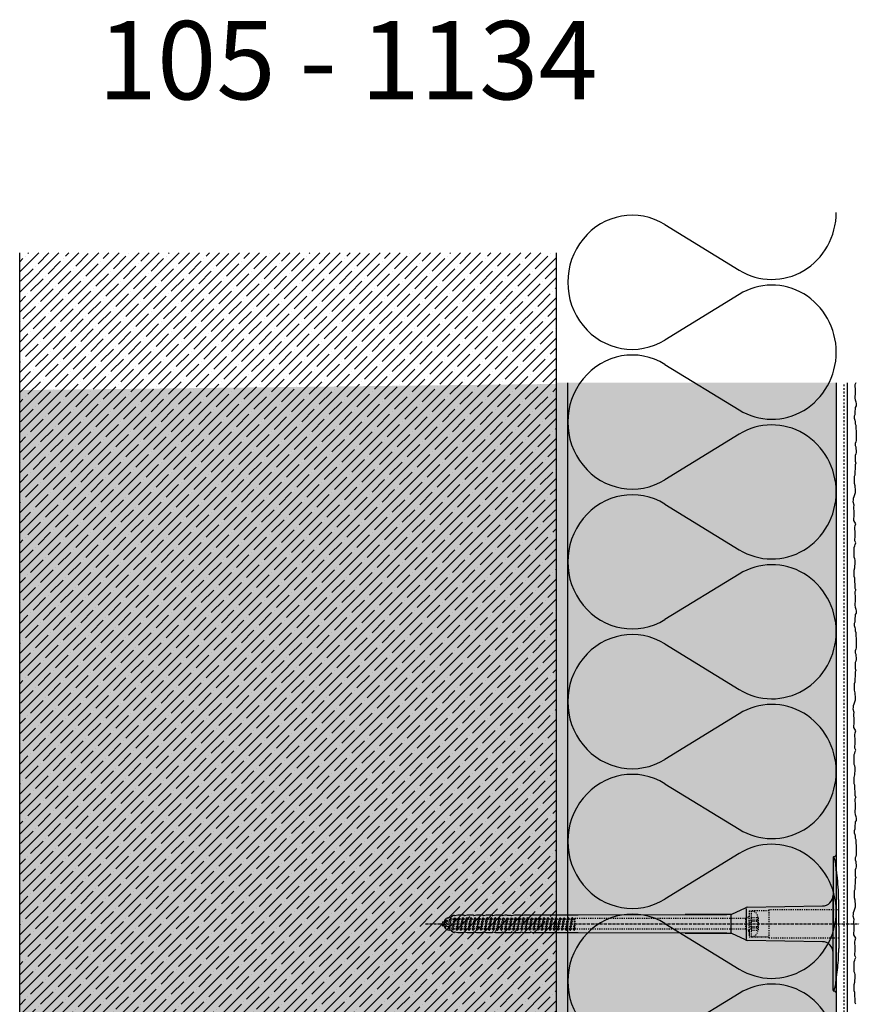
# Model space of a CAD drawing. Extents: x 2698 to 9585, y -11579 to -4841.
# Drawn here: x 9177 to 9553, y -9434 to -8994 of the extents above; entities that cross this region are included whole.
import ezdxf

# ---------------------------------------------------------------- set-up
doc = ezdxf.new("R2010")
doc.units = 0
doc.header["$LTSCALE"] = 0.1
for name, pattern in [('ACHSE', [18.5, 12, -3, 0.5, -3]), ('AUSGEZOGEN', [0]), ('MVS_STRICH', [48, 8, -8, 8, -8, 8, -8]), ('STRICHLINIE', [10, 5, -5]), ('STRICHLINIE2', [0.375, 0.25, -0.125])]:
    doc.linetypes.add(name, pattern=pattern)
for name, color, linetype in [('ACHSEN', 1, 'ACHSE'), ('BEMASSUNG', 1, 'AUSGEZOGEN'), ('DÄMMUNG', 1, 'CONTINUOUS'), ('Putz', 6, 'CONTINUOUS'), ('SCHRAFFUR', 7, 'CONTINUOUS'), ('SICHTBARE', 7, 'CONTINUOUS'), ('UNSICHTBARE', 1, 'STRICHLINIE')]:
    doc.layers.add(name, color=color, linetype=linetype)
doc.styles.add('ARIAL7', font='arial.ttf', dxfattribs={"height": 7})

# ---------------------------------------------------------------- blocks, each defined once
blk = doc.blocks.new('DAEMM')
at = {"layer": 'DÄMMUNG'}
for p, q in [((0.2065, 0.362), (0.0435, 0.638)), ((0.4565, 0.638), (0.2935, 0.362))]:
    blk.add_line(p, q, dxfattribs=at)
for centre, radius, start, end in [((0.25, 0.76), 0.2398, 329.435, 210.565), ((-0.0001, 0.2399), 0.2399, 270.0152, 30.5802), ((0.5001, 0.2399), 0.2399, 149.4198, 269.9848)]:
    blk.add_arc(centre, radius, start, end, dxfattribs=at)

msp = doc.modelspace()

# ---------------------------------------------------------------- hatches: boundary and pattern name
at = {"layer": 'SCHRAFFUR', "linetype": 'Continuous'}
h = msp.add_hatch(dxfattribs=at)
h.set_pattern_fill('ANSI35', color=3, style=0)
h.paths.add_polyline_path([(9177.49, -9597.83), (9417.49, -9597.83), (9417.49, -9097.83), (9177.49, -9097.83)])
h = msp.add_hatch(color=254, dxfattribs=at)
h.dxf.hatch_style = 1
h.paths.add_polyline_path([(9417.49, -9597.83), (9417.49, -9156.38), (9177.49, -9159.14), (9177.49, -9597.83)])
h = msp.add_hatch(dxfattribs=at)
h.set_pattern_fill('HEX', color=252, scale=0.23, angle=-90, style=0)
h.paths.add_polyline_path([(9422.49, -9529.14), (9420.64, -9529.14), (9419.14, -9528.39), (9419.14, -9486.89), (9417.49, -9486.89), (9417.49, -9155.83), (9422.49, -9155.83)])
h = msp.add_hatch(color=71, dxfattribs=at)
h.dxf.hatch_style = 1
h.paths.add_polyline_path([(9542.49, -9579.68), (9425.73, -9579.68), (9425.73, -9569.87), (9428.73, -9569.87), (9428.73, -9548.37), (9425.32, -9548.37), (9425.32, -9530.82), (9423.9, -9529.14), (9422.49, -9529.14), (9422.49, -9155.83), (9542.49, -9155.83)])

# ---------------------------------------------------------------- linework, layer by layer
at = {"layer": 'ACHSEN', "color": 1, "linetype": 'ACHSE'}
msp.add_line((9358.87, -9397.79), (9552.79, -9397.79), dxfattribs=at)
at = {"layer": 'Putz', "color": 6, "linetype": 'AUSGEZOGEN', "lineweight": -3}
for p, q in [((9551.19, -9155.83), (9550.75, -9156.71)), ((9550.75, -9156.71), (9550.75, -9157.6)), ((9550.75, -9157.6), (9550.97, -9158.48)), ((9550.97, -9161.13), (9550.75, -9161.79)), ((9550.97, -9158.48), (9550.97, -9159.36)), ((9550.97, -9159.36), (9550.97, -9160.25)), ((9550.97, -9160.25), (9550.97, -9161.13)), ((9550.75, -9161.79), (9550.75, -9162.68)), ((9550.75, -9162.68), (9550.97, -9163.56)), ((9550.97, -9163.56), (9551.19, -9164.45)), ((9551.19, -9164.45), (9551.41, -9165.33)), ((9551.41, -9165.33), (9551.41, -9166.21)), ((9550.75, -9170.19), (9550.53, -9170.85)), ((9550.97, -9167.76), (9550.75, -9168.42)), ((9550.75, -9168.42), (9550.75, -9169.31)), ((9550.75, -9169.31), (9550.75, -9170.19)), ((9551.41, -9166.21), (9550.97, -9166.88)), ((9550.97, -9166.88), (9550.97, -9167.76)), ((9550.53, -9170.85), (9550.53, -9171.74)), ((9550.53, -9171.74), (9550.75, -9172.62)), ((9550.75, -9172.62), (9550.97, -9173.28)), ((9550.97, -9173.28), (9550.97, -9174.17)), ((9550.97, -9174.17), (9551.19, -9174.83)), ((9551.19, -9174.83), (9551.19, -9175.71)), ((9551.19, -9175.71), (9551.19, -9176.6)), ((9551.19, -9176.6), (9551.41, -9177.26)), ((9551.41, -9177.26), (9551.41, -9178.14)), ((9551.41, -9178.14), (9551.41, -9179.03)), ((9551.41, -9179.03), (9551.41, -9179.91)), ((9551.19, -9182.34), (9550.97, -9183.01)), ((9550.97, -9183.01), (9550.97, -9183.89)), ((9551.41, -9181.68), (9551.19, -9182.34)), ((9551.41, -9179.91), (9551.41, -9180.8)), ((9551.41, -9180.8), (9551.41, -9181.68)), ((9550.97, -9183.89), (9551.19, -9184.55)), ((9551.19, -9187.65), (9550.97, -9188.31)), ((9551.19, -9184.55), (9551.19, -9185.44)), ((9551.19, -9185.44), (9551.41, -9186.1)), ((9551.41, -9186.98), (9551.19, -9187.65)), ((9551.41, -9186.1), (9551.41, -9186.98)), ((9550.97, -9188.31), (9550.97, -9189.19)), ((9550.97, -9189.19), (9550.97, -9190.08)), ((9550.97, -9190.08), (9550.97, -9190.96)), ((9550.97, -9190.96), (9551.19, -9191.84)), ((9551.19, -9191.84), (9550.97, -9192.51)), ((9550.97, -9192.51), (9550.97, -9193.61)), ((9550.97, -9194.5), (9550.75, -9195.38)), ((9550.75, -9195.38), (9550.75, -9196.26)), ((9550.75, -9196.26), (9550.75, -9197.15)), ((9550.97, -9193.61), (9550.97, -9194.5)), ((9550.75, -9197.15), (9550.53, -9197.81)), ((9550.53, -9197.81), (9550.53, -9198.69)), ((9550.53, -9198.69), (9550.53, -9199.8)), ((9550.53, -9199.8), (9550.53, -9200.68)), ((9550.53, -9200.68), (9550.75, -9201.79)), ((9550.97, -9205.1), (9550.22, -9207.35)), ((9550.75, -9201.79), (9550.75, -9202.67)), ((9550.75, -9202.67), (9550.97, -9203.33)), ((9550.97, -9203.33), (9550.97, -9204.22)), ((9550.97, -9204.22), (9550.97, -9205.1)), ((9550, -9209.11), (9550.22, -9208.23)), ((9550.56, -9210.57), (9550, -9209.11)), ((9550.22, -9208.23), (9550.22, -9207.35)), ((9550.34, -9211.46), (9550.56, -9210.57)), ((9550.34, -9212.34), (9550.34, -9211.46)), ((9550.56, -9213), (9550.34, -9212.34)), ((9550.56, -9213.89), (9550.56, -9213)), ((9550.56, -9214.77), (9550.56, -9213.89)), ((9550.34, -9216.54), (9550.56, -9215.65)), ((9550.34, -9217.42), (9550.34, -9216.54)), ((9551.19, -9218.87), (9550.34, -9217.42)), ((9550.56, -9215.65), (9550.56, -9214.77)), ((9550.97, -9219.75), (9551.19, -9218.87)), ((9550.75, -9220.64), (9550.97, -9219.75)), ((9550.75, -9221.52), (9550.75, -9220.64)), ((9550.97, -9222.18), (9550.75, -9221.52)), ((9550.97, -9223.07), (9550.97, -9222.18)), ((9550.97, -9223.95), (9550.97, -9223.07)), ((9550.75, -9225.72), (9550.97, -9224.83)), ((9550.75, -9226.6), (9550.75, -9225.72)), ((9551.19, -9227.48), (9550.75, -9226.6)), ((9550.97, -9224.83), (9550.97, -9223.95)), ((9550.97, -9228.15), (9551.19, -9227.48)), ((9550.53, -9229.47), (9550.75, -9228.81)), ((9550.53, -9230.36), (9550.53, -9229.47)), ((9550.53, -9231.24), (9550.53, -9230.36)), ((9550.53, -9232.12), (9550.53, -9231.24)), ((9550.53, -9233.01), (9550.53, -9232.12)), ((9550.75, -9228.81), (9550.97, -9228.15)), ((9550.53, -9233.89), (9550.53, -9233.01)), ((9550.75, -9234.56), (9550.53, -9233.89)), ((9550.97, -9235.22), (9550.75, -9234.56)), ((9550.97, -9236.1), (9550.97, -9235.22)), ((9550.97, -9236.99), (9550.97, -9236.1)), ((9550.53, -9239.64), (9550.75, -9238.53)), ((9550.53, -9240.52), (9550.53, -9239.64)), ((9550.53, -9241.63), (9550.53, -9240.52)), ((9550.75, -9237.65), (9550.97, -9236.99)), ((9550.75, -9238.53), (9550.75, -9237.65)), ((9550.53, -9242.51), (9550.53, -9241.63)), ((9550.75, -9243.17), (9550.53, -9242.51)), ((9550.75, -9244.06), (9550.75, -9243.17)), ((9550.75, -9244.94), (9550.75, -9244.06)), ((9550.97, -9245.82), (9550.75, -9244.94)), ((9551.19, -9248.47), (9550.75, -9249.36)), ((9550.75, -9249.36), (9550.75, -9250.24)), ((9550.97, -9246.71), (9550.97, -9245.82)), ((9550.97, -9247.81), (9550.97, -9246.71)), ((9551.19, -9248.47), (9550.97, -9247.81)), ((9550.75, -9250.24), (9550.97, -9251.13)), ((9550.97, -9253.78), (9550.75, -9254.44)), ((9550.97, -9251.13), (9550.97, -9252.01)), ((9550.97, -9252.01), (9550.97, -9252.89)), ((9550.97, -9252.89), (9550.97, -9253.78)), ((9550.75, -9254.44), (9550.75, -9255.32)), ((9550.75, -9255.32), (9550.97, -9256.21)), ((9550.97, -9256.21), (9551.19, -9257.09)), ((9551.19, -9257.09), (9551.41, -9257.98)), ((9551.41, -9257.98), (9551.41, -9258.86)), ((9550.75, -9262.84), (9550.53, -9263.5)), ((9550.97, -9260.41), (9550.75, -9261.07)), ((9550.75, -9261.07), (9550.75, -9261.95)), ((9550.75, -9261.95), (9550.75, -9262.84)), ((9551.41, -9258.86), (9550.97, -9259.52)), ((9550.97, -9259.52), (9550.97, -9260.41)), ((9550.53, -9263.5), (9550.53, -9264.38)), ((9550.53, -9264.38), (9550.75, -9265.27)), ((9550.75, -9265.27), (9550.97, -9265.93)), ((9550.97, -9265.93), (9550.97, -9266.81)), ((9550.97, -9266.81), (9551.19, -9267.48)), ((9551.19, -9267.48), (9551.19, -9268.36)), ((9551.19, -9268.36), (9551.19, -9269.24)), ((9551.19, -9269.24), (9551.41, -9269.91)), ((9551.41, -9269.91), (9551.41, -9270.79)), ((9551.41, -9270.79), (9551.41, -9271.67)), ((9551.41, -9271.67), (9551.41, -9272.56)), ((9551.19, -9274.99), (9550.97, -9275.65)), ((9550.97, -9275.65), (9550.97, -9276.54)), ((9551.41, -9274.33), (9551.19, -9274.99)), ((9551.41, -9272.56), (9551.41, -9273.44)), ((9551.41, -9273.44), (9551.41, -9274.33)), ((9550.97, -9276.54), (9551.19, -9277.2)), ((9551.19, -9280.29), (9550.97, -9280.95)), ((9551.19, -9277.2), (9551.19, -9278.08)), ((9551.19, -9278.08), (9551.41, -9278.75)), ((9551.41, -9279.63), (9551.19, -9280.29)), ((9551.41, -9278.75), (9551.41, -9279.63)), ((9550.97, -9280.95), (9550.97, -9281.84)), ((9550.97, -9281.84), (9550.97, -9282.72)), ((9550.97, -9282.72), (9550.97, -9283.61)), ((9550.97, -9283.61), (9551.19, -9284.49)), ((9551.19, -9284.49), (9550.97, -9285.15)), ((9550.97, -9287.14), (9550.75, -9288.02)), ((9550.75, -9288.02), (9550.75, -9288.91)), ((9550.75, -9288.91), (9550.75, -9289.79)), ((9550.97, -9285.15), (9550.97, -9286.26)), ((9550.97, -9286.26), (9550.97, -9287.14)), ((9550.75, -9289.79), (9550.53, -9290.46)), ((9550.53, -9290.46), (9550.53, -9291.34)), ((9550.53, -9291.34), (9550.53, -9292.44)), ((9550.53, -9292.44), (9550.53, -9293.33)), ((9550.53, -9293.33), (9550.75, -9294.43)), ((9550.97, -9297.75), (9550.22, -9299.99)), ((9550.75, -9294.43), (9550.75, -9295.32)), ((9550.75, -9295.32), (9550.97, -9295.98)), ((9550.97, -9295.98), (9550.97, -9296.86)), ((9550.97, -9296.86), (9550.97, -9297.75)), ((9550, -9301.76), (9550.22, -9300.88)), ((9550.56, -9303.22), (9550, -9301.76)), ((9550.22, -9300.88), (9550.22, -9299.99)), ((9550.34, -9304.1), (9550.56, -9303.22)), ((9550.34, -9304.99), (9550.34, -9304.1)), ((9550.56, -9305.65), (9550.34, -9304.99)), ((9550.56, -9306.53), (9550.56, -9305.65)), ((9550.56, -9307.42), (9550.56, -9306.53)), ((9550.34, -9309.18), (9550.56, -9308.3)), ((9550.34, -9310.07), (9550.34, -9309.18)), ((9551.19, -9311.51), (9550.34, -9310.07)), ((9550.56, -9308.3), (9550.56, -9307.42)), ((9550.75, -9313.28), (9550.97, -9312.4)), ((9550.75, -9314.17), (9550.75, -9313.28)), ((9550.97, -9314.83), (9550.75, -9314.17)), ((9550.97, -9312.4), (9551.19, -9311.51)), ((9550.97, -9315.71), (9550.97, -9314.83)), ((9550.97, -9316.6), (9550.97, -9315.71)), ((9550.75, -9318.36), (9550.97, -9317.48)), ((9550.75, -9319.25), (9550.75, -9318.36)), ((9551.19, -9320.13), (9550.75, -9319.25)), ((9550.97, -9317.48), (9550.97, -9316.6)), ((9550.97, -9320.79), (9551.19, -9320.13)), ((9550.53, -9322.12), (9550.75, -9321.46)), ((9550.53, -9323), (9550.53, -9322.12)), ((9550.53, -9323.89), (9550.53, -9323)), ((9550.53, -9324.77), (9550.53, -9323.89)), ((9550.75, -9321.46), (9550.97, -9320.79)), ((9550.53, -9325.65), (9550.53, -9324.77)), ((9550.53, -9326.54), (9550.53, -9325.65)), ((9550.75, -9327.2), (9550.53, -9326.54)), ((9550.97, -9327.86), (9550.75, -9327.2)), ((9550.97, -9328.75), (9550.97, -9327.86)), ((9550.97, -9329.63), (9550.97, -9328.75)), ((9550.53, -9332.28), (9550.75, -9331.18)), ((9550.53, -9333.17), (9550.53, -9332.28)), ((9550.53, -9334.27), (9550.53, -9333.17)), ((9550.75, -9330.29), (9550.97, -9329.63)), ((9550.75, -9331.18), (9550.75, -9330.29)), ((9550.53, -9335.16), (9550.53, -9334.27)), ((9550.75, -9335.82), (9550.53, -9335.16)), ((9550.75, -9336.7), (9550.75, -9335.82)), ((9550.75, -9337.59), (9550.75, -9336.7)), ((9550.97, -9338.47), (9550.75, -9337.59)), ((9551.19, -9341.12), (9550.75, -9342)), ((9550.75, -9342), (9550.75, -9342.89)), ((9550.97, -9339.35), (9550.97, -9338.47)), ((9550.97, -9340.46), (9550.97, -9339.35)), ((9551.19, -9341.12), (9550.97, -9340.46)), ((9550.75, -9342.89), (9550.97, -9343.77)), ((9550.97, -9346.42), (9550.75, -9347.09)), ((9550.97, -9343.77), (9550.97, -9344.66)), ((9550.97, -9344.66), (9550.97, -9345.54)), ((9550.97, -9345.54), (9550.97, -9346.42)), ((9550.75, -9347.09), (9550.75, -9347.97)), ((9550.75, -9347.97), (9550.97, -9348.85)), ((9550.97, -9348.85), (9551.19, -9349.74)), ((9551.19, -9349.74), (9551.41, -9350.62)), ((9551.41, -9350.62), (9551.41, -9351.51)), ((9550.97, -9353.05), (9550.75, -9353.72)), ((9550.75, -9353.72), (9550.75, -9354.6)), ((9550.75, -9354.6), (9550.75, -9355.48)), ((9551.41, -9351.51), (9550.97, -9352.17)), ((9550.97, -9352.17), (9550.97, -9353.05)), ((9550.75, -9355.48), (9550.53, -9356.15)), ((9550.53, -9356.15), (9550.53, -9357.03)), ((9550.53, -9357.03), (9550.75, -9357.91)), ((9550.75, -9357.91), (9550.97, -9358.58)), ((9550.97, -9358.58), (9550.97, -9359.46)), ((9550.97, -9359.46), (9551.19, -9360.12)), ((9551.19, -9360.12), (9551.19, -9361.01)), ((9551.19, -9361.01), (9551.19, -9361.89)), ((9551.19, -9361.89), (9551.41, -9362.55)), ((9551.41, -9362.55), (9551.41, -9363.44)), ((9551.41, -9363.44), (9551.41, -9364.32)), ((9551.19, -9367.63), (9550.97, -9368.3)), ((9550.97, -9368.3), (9550.97, -9369.18)), ((9551.41, -9366.97), (9551.19, -9367.63)), ((9551.41, -9364.32), (9551.41, -9365.2)), ((9551.41, -9365.2), (9551.41, -9366.09)), ((9551.41, -9366.09), (9551.41, -9366.97)), ((9550.97, -9369.18), (9551.19, -9369.84)), ((9551.19, -9372.94), (9550.97, -9373.6)), ((9551.19, -9369.84), (9551.19, -9370.73)), ((9551.19, -9370.73), (9551.41, -9371.39)), ((9551.41, -9372.27), (9551.19, -9372.94)), ((9551.41, -9371.39), (9551.41, -9372.27)), ((9550.97, -9373.6), (9550.97, -9374.48)), ((9550.97, -9374.48), (9550.97, -9375.37)), ((9550.97, -9375.37), (9550.97, -9376.25)), ((9550.97, -9376.25), (9551.19, -9377.14)), ((9551.19, -9377.14), (9550.97, -9377.8)), ((9550.97, -9379.79), (9550.75, -9380.67)), ((9550.75, -9380.67), (9550.75, -9381.55)), ((9550.75, -9381.55), (9550.75, -9382.44)), ((9550.97, -9377.8), (9550.97, -9378.9)), ((9550.97, -9378.9), (9550.97, -9379.79)), ((9550.75, -9382.44), (9550.53, -9383.1)), ((9550.53, -9383.1), (9550.53, -9383.99)), ((9550.53, -9383.99), (9550.53, -9385.09)), ((9550.53, -9385.09), (9550.53, -9385.97)), ((9550.53, -9385.97), (9550.75, -9387.08)), ((9550.97, -9390.39), (9550.22, -9392.64)), ((9550.75, -9387.08), (9550.75, -9387.96)), ((9550.75, -9387.96), (9550.97, -9388.63)), ((9550.97, -9388.63), (9550.97, -9389.51)), ((9550.97, -9389.51), (9550.97, -9390.39)), ((9550, -9394.41), (9550.22, -9393.52)), ((9550.56, -9395.87), (9550, -9394.41)), ((9550.22, -9393.52), (9550.22, -9392.64)), ((9550.34, -9396.75), (9550.56, -9395.87)), ((9550.34, -9397.63), (9550.34, -9396.75)), ((9550.56, -9398.3), (9550.34, -9397.63)), ((9550.56, -9399.18), (9550.56, -9398.3)), ((9550.56, -9400.06), (9550.56, -9399.18)), ((9550.34, -9401.83), (9550.56, -9400.95)), ((9550.34, -9402.71), (9550.34, -9401.83)), ((9551.19, -9404.16), (9550.34, -9402.71)), ((9550.56, -9400.95), (9550.56, -9400.06)), ((9550.75, -9405.93), (9550.97, -9405.04)), ((9550.75, -9406.81), (9550.75, -9405.93)), ((9550.97, -9407.47), (9550.75, -9406.81)), ((9550.97, -9405.04), (9551.19, -9404.16)), ((9550.97, -9408.36), (9550.97, -9407.47)), ((9550.75, -9411.01), (9550.97, -9410.13)), ((9550.75, -9411.89), (9550.75, -9411.01)), ((9551.19, -9412.78), (9550.75, -9411.89)), ((9550.97, -9409.24), (9550.97, -9408.36)), ((9550.97, -9410.13), (9550.97, -9409.24)), ((9550.53, -9414.77), (9550.75, -9414.1)), ((9550.53, -9415.65), (9550.53, -9414.77)), ((9550.53, -9416.53), (9550.53, -9415.65)), ((9550.53, -9417.42), (9550.53, -9416.53)), ((9550.75, -9414.1), (9550.97, -9413.44)), ((9550.97, -9413.44), (9551.19, -9412.78)), ((9550.53, -9418.3), (9550.53, -9417.42)), ((9550.53, -9419.18), (9550.53, -9418.3)), ((9550.75, -9419.85), (9550.53, -9419.18)), ((9550.97, -9420.51), (9550.75, -9419.85)), ((9550.97, -9421.39), (9550.97, -9420.51)), ((9550.97, -9422.28), (9550.97, -9421.39)), ((9550.53, -9424.93), (9550.75, -9423.82)), ((9550.53, -9425.81), (9550.53, -9424.93)), ((9550.53, -9426.92), (9550.53, -9425.81)), ((9550.75, -9422.94), (9550.97, -9422.28)), ((9550.75, -9423.82), (9550.75, -9422.94)), ((9550.53, -9427.8), (9550.53, -9426.92)), ((9550.75, -9428.46), (9550.53, -9427.8)), ((9550.75, -9429.35), (9550.75, -9428.46)), ((9550.75, -9430.23), (9550.75, -9429.35)), ((9550.97, -9431.12), (9550.75, -9430.23)), ((9550.97, -9432), (9550.97, -9431.12)), ((9550.97, -9433.1), (9550.97, -9432)), ((9551.19, -9433.77), (9550.97, -9433.1))]:
    msp.add_line(p, q, dxfattribs=at)
at = {"layer": 'SICHTBARE', "color": 4, "linetype": 'Continuous'}
for p, q in [((9177.49, -9597.83), (9177.49, -9097.83)), ((9417.49, -9597.83), (9417.49, -9097.83))]:
    msp.add_line(p, q, dxfattribs=at)
at = {"layer": 'SICHTBARE', "color": 1, "linetype": 'Continuous'}
for p, q in [((9422.49, -9530.87), (9422.49, -9155.83)), ((9542.49, -9155.83), (9542.49, -9578.08)), ((9541.05, -9368.08), (9541.05, -9385.01)), ((9542.63, -9374.17), (9542.49, -9374.12)), ((9542.49, -9374.12), (9542.49, -9398.79)), ((9541.05, -9410.58), (9541.05, -9385.01)), ((9541.05, -9385.01), (9541.05, -9398.79)), ((9495.81, -9393.41), (9501.9, -9390.57)), ((9502.68, -9390.39), (9536.34, -9389.81)), ((9543.59, -9398.79), (9543.59, -9388.71)), ((9369.63, -9394.91), (9370.4, -9394.91)), ((9370.4, -9394.91), (9370.4, -9394.8)), ((9370.64, -9394.39), (9371.39, -9393.95)), ((9371.39, -9393.95), (9371.84, -9393.95)), ((9371.39, -9393.95), (9371.84, -9393.95)), ((9372.07, -9394.12), (9373.28, -9393.83)), ((9373.28, -9393.83), (9376.06, -9393.83)), ((9376.06, -9393.83), (9376.06, -9393.93)), ((9376.3, -9394.12), (9377.5, -9393.83)), ((9377.5, -9393.83), (9380.29, -9393.83)), ((9380.29, -9393.83), (9380.29, -9393.93)), ((9380.52, -9394.12), (9381.73, -9393.83)), ((9381.73, -9393.83), (9384.51, -9393.83)), ((9384.51, -9393.83), (9384.51, -9393.93)), ((9384.75, -9394.12), (9385.95, -9393.83)), ((9385.95, -9393.83), (9388.73, -9393.83)), ((9388.73, -9393.83), (9388.73, -9393.93)), ((9388.97, -9394.12), (9390.17, -9393.83)), ((9390.17, -9393.83), (9392.96, -9393.83)), ((9392.96, -9393.83), (9392.96, -9393.93)), ((9393.19, -9394.12), (9394.4, -9393.83)), ((9394.26, -9395.49), (9393.81, -9395.04)), ((9394.4, -9393.83), (9395.41, -9393.83)), ((9395.41, -9393.83), (9395.41, -9393.84)), ((9395.41, -9393.84), (9397.18, -9393.84)), ((9397.18, -9393.84), (9397.18, -9393.93)), ((9397.42, -9394.12), (9398.62, -9393.83)), ((9398.62, -9393.83), (9401.41, -9393.83)), ((9401.41, -9393.83), (9401.41, -9393.93)), ((9401.64, -9394.12), (9402.85, -9393.83)), ((9402.85, -9393.83), (9405.63, -9393.83)), ((9405.63, -9393.83), (9405.63, -9393.93)), ((9405.87, -9394.12), (9407.07, -9393.83)), ((9407.07, -9393.83), (9427.13, -9393.83)), ((9427.13, -9393.83), (9493.53, -9393.59)), ((9493.53, -9393.59), (9475, -9393.59)), ((9495.42, -9393.88), (9495.42, -9401.66)), ((9502.28, -9390.89), (9502.28, -9404.77)), ((9366.56, -9397.36), (9366.56, -9396.98)), ((9366.56, -9398.61), (9366.56, -9398.22)), ((9366.7, -9396.83), (9367.28, -9396.83)), ((9367.28, -9398.75), (9366.7, -9398.75)), ((9367.47, -9396.99), (9367.29, -9396.8)), ((9397.8, -9395.49), (9397.54, -9395.24)), ((9401.33, -9395.49), (9401.28, -9395.44)), ((9541.05, -9412.58), (9541.05, -9398.79)), ((9542.49, -9421.46), (9542.49, -9398.79)), ((9543.59, -9398.79), (9543.59, -9408.87)), ((9370.4, -9400.67), (9369.63, -9400.67)), ((9370.4, -9400.78), (9370.4, -9400.67)), ((9371.39, -9401.63), (9370.64, -9401.2)), ((9371.39, -9401.63), (9371.84, -9401.63)), ((9371.84, -9401.63), (9371.39, -9401.63)), ((9373.28, -9401.75), (9372.07, -9401.47)), ((9376.06, -9401.75), (9373.28, -9401.75)), ((9376.06, -9401.65), (9376.06, -9401.75)), ((9377.5, -9401.75), (9376.3, -9401.47)), ((9380.29, -9401.75), (9377.5, -9401.75)), ((9380.29, -9401.65), (9380.29, -9401.75)), ((9381.73, -9401.75), (9380.52, -9401.47)), ((9384.51, -9401.75), (9381.73, -9401.75)), ((9384.51, -9401.65), (9384.51, -9401.75)), ((9385.95, -9401.75), (9384.75, -9401.47)), ((9388.73, -9401.75), (9385.95, -9401.75)), ((9388.73, -9401.65), (9388.73, -9401.75)), ((9390.17, -9401.75), (9388.97, -9401.47)), ((9392.96, -9401.75), (9390.17, -9401.75)), ((9392.96, -9401.65), (9392.96, -9401.75)), ((9394.4, -9401.75), (9393.19, -9401.47)), ((9395.41, -9401.75), (9394.4, -9401.75)), ((9397.18, -9401.75), (9395.41, -9401.75)), ((9395.41, -9401.75), (9395.41, -9401.75)), ((9397.18, -9401.65), (9397.18, -9401.75)), ((9398.62, -9401.75), (9397.42, -9401.47)), ((9401.41, -9401.75), (9398.62, -9401.75)), ((9401.41, -9401.65), (9401.41, -9401.75)), ((9402.85, -9401.75), (9401.64, -9401.47)), ((9405.63, -9401.75), (9402.85, -9401.75)), ((9405.63, -9401.65), (9405.63, -9401.75)), ((9407.07, -9401.75), (9405.87, -9401.47)), ((9427.13, -9401.75), (9407.07, -9401.75)), ((9493.53, -9401.99), (9427.13, -9401.75)), ((9475, -9401.99), (9493.53, -9401.99)), ((9501.9, -9405.01), (9495.81, -9402.17)), ((9536.34, -9405.78), (9502.68, -9405.19)), ((9541.05, -9427.51), (9541.05, -9412.58)), ((9542.63, -9421.41), (9542.49, -9421.46))]:
    msp.add_line(p, q, dxfattribs=at)
at = {"layer": 'SICHTBARE', "color": 6, "linetype": 'MVS_STRICH'}
msp.add_line((9545.99, -9571.81), (9545.99, -9155.83), dxfattribs=at)
at = {"layer": 'SICHTBARE', "color": 6, "linetype": 'Continuous'}
msp.add_line((9547.49, -9577.93), (9547.49, -9155.83), dxfattribs=at)
at = {"layer": 'SICHTBARE', "color": 1, "linetype": 'Continuous'}
for centre, radius, start, end in [((9541.44, -9368.08), 0.384, 178.0994, 180), ((9541.3, -9368.07), 0.25, 17.0383, 178.0994), ((9540.66, -9365.7), 2.22, 286.8171, 325.4868), ((9520.89, -9374.33), 21.6, 0.6383, 17.0383), ((9449.03, -9387.61), 94.56, 6.9976, 8.1712), ((9426.25, -9388.93), 117.34, 1.0436, 6.2808), ((9536.25, -9385.01), 4.8, 271, 0), ((9502.71, -9392.31), 1.92, 91, 115), ((9449.03, -9388.71), 94.56, 0, 1.1634), ((9369.63, -9397.31), 2.4, 90, 168.463), ((9370.88, -9394.8), 0.48, 120, 180), ((9372.03, -9393.93), 0.192, 187.3299, 283.2), ((9376.25, -9393.93), 0.192, 181, 283.2), ((9380.48, -9393.93), 0.192, 181, 283.2), ((9384.7, -9393.93), 0.192, 181, 283.2), ((9388.93, -9393.93), 0.192, 181, 283.2), ((9393.15, -9393.93), 0.192, 181, 283.2), ((9397.37, -9393.93), 0.192, 181, 283.2), ((9401.6, -9393.93), 0.192, 181, 283.2), ((9405.82, -9393.93), 0.192, 181, 283.2), ((9475.12, -8203.91), 1189.68, 269.99407, 270.99641), ((9366.7, -9396.98), 0.144, 90, 180), ((9366.7, -9398.61), 0.144, 180, 270), ((9369.63, -9398.27), 2.4, 191.537, 270), ((9370.88, -9400.78), 0.48, 180, 240), ((9372.03, -9401.66), 0.192, 76.8, 172.6701), ((9376.25, -9401.66), 0.192, 76.8, 179), ((9380.48, -9401.66), 0.192, 76.8, 179), ((9384.7, -9401.66), 0.192, 76.8, 179), ((9388.93, -9401.66), 0.192, 76.8, 179), ((9393.15, -9401.66), 0.192, 76.8, 179), ((9397.37, -9401.66), 0.192, 76.8, 179), ((9401.6, -9401.66), 0.192, 76.8, 179), ((9405.82, -9401.66), 0.192, 76.8, 179), ((9475.12, -10591.68), 1189.68, 89.00359, 90.00593), ((9502.71, -9403.27), 1.92, 245, 269), ((9536.25, -9410.58), 4.8, 0, 89), ((9465.83, -9409.05), 77.76, 352.2821, 358.7159), ((9449.03, -9408.87), 94.56, 358.8366, 0), ((9449.03, -9407.97), 94.56, 351.8288, 353.0024), ((9520.89, -9421.26), 21.6, 342.9617, 359.3617), ((9541.44, -9427.51), 0.384, 180, 181.9006), ((9541.3, -9427.51), 0.25, 181.9006, 342.9617), ((9540.63, -9429.88), 2.22, 34.5132, 73.1829)]:
    msp.add_arc(centre, radius, start, end, dxfattribs=at)
for points in [[(9371.39, -9393.95), (9371.39, -9393.95), (9371.39, -9393.95), (9371.39, -9393.95)], [(9371.84, -9393.95), (9371.84, -9393.95), (9371.84, -9393.95), (9371.84, -9393.95)], [(9371.39, -9401.63), (9371.39, -9401.63), (9371.39, -9401.63), (9371.39, -9401.63)], [(9371.84, -9401.63), (9371.84, -9401.63), (9371.84, -9401.63), (9371.84, -9401.63)]]:
    msp.add_open_spline(points, degree=3, dxfattribs=at)
at = {"layer": 'UNSICHTBARE', "color": 2, "linetype": 'STRICHLINIE'}
for p, q in [((9371.06, -9400.59), (9371.96, -9394.99)), ((9371.16, -9400.59), (9372.06, -9394.99)), ((9371.67, -9395.49), (9371.96, -9394.99)), ((9371.96, -9394.99), (9372.06, -9394.99)), ((9372.35, -9395.49), (9372.06, -9394.99)), ((9372.87, -9400.59), (9373.77, -9394.99)), ((9372.97, -9400.59), (9373.87, -9394.99)), ((9373.48, -9395.49), (9373.77, -9394.99)), ((9373.77, -9394.99), (9373.87, -9394.99)), ((9374.16, -9395.49), (9373.87, -9394.99)), ((9374.68, -9400.59), (9375.58, -9394.99)), ((9374.78, -9400.59), (9375.68, -9394.99)), ((9375.29, -9395.49), (9375.58, -9394.99)), ((9375.58, -9394.99), (9375.68, -9394.99)), ((9375.97, -9395.49), (9375.68, -9394.99)), ((9376.49, -9400.59), (9377.39, -9394.99)), ((9376.59, -9400.59), (9377.49, -9394.99)), ((9377.1, -9395.49), (9377.39, -9394.99)), ((9377.39, -9394.99), (9377.49, -9394.99)), ((9377.78, -9395.49), (9377.49, -9394.99)), ((9378.3, -9400.59), (9379.2, -9394.99)), ((9378.4, -9400.59), (9379.3, -9394.99)), ((9378.91, -9395.49), (9379.2, -9394.99)), ((9379.2, -9394.99), (9379.3, -9394.99)), ((9379.59, -9395.49), (9379.3, -9394.99)), ((9380.11, -9400.59), (9381.01, -9394.99)), ((9380.21, -9400.59), (9381.11, -9394.99)), ((9380.72, -9395.49), (9381.01, -9394.99)), ((9381.01, -9394.99), (9381.11, -9394.99)), ((9381.4, -9395.49), (9381.11, -9394.99)), ((9381.92, -9400.59), (9382.82, -9394.99)), ((9382.02, -9400.59), (9382.92, -9394.99)), ((9382.53, -9395.49), (9382.82, -9394.99)), ((9382.82, -9394.99), (9382.92, -9394.99)), ((9383.21, -9395.49), (9382.92, -9394.99)), ((9383.73, -9400.59), (9384.63, -9394.99)), ((9383.83, -9400.59), (9384.73, -9394.99)), ((9384.34, -9395.49), (9384.63, -9394.99)), ((9384.63, -9394.99), (9384.73, -9394.99)), ((9385.02, -9395.49), (9384.73, -9394.99)), ((9385.54, -9400.59), (9386.44, -9394.99)), ((9385.64, -9400.59), (9386.54, -9394.99)), ((9386.15, -9395.49), (9386.44, -9394.99)), ((9386.44, -9394.99), (9386.54, -9394.99)), ((9386.83, -9395.49), (9386.54, -9394.99)), ((9387.35, -9400.59), (9388.25, -9394.99)), ((9387.45, -9400.59), (9388.35, -9394.99)), ((9387.96, -9395.49), (9388.25, -9394.99)), ((9388.25, -9394.99), (9388.35, -9394.99)), ((9388.64, -9395.49), (9388.35, -9394.99)), ((9389.16, -9400.59), (9390.06, -9394.99)), ((9389.26, -9400.59), (9390.16, -9394.99)), ((9389.77, -9395.49), (9390.06, -9394.99)), ((9390.06, -9394.99), (9390.16, -9394.99)), ((9390.45, -9395.49), (9390.16, -9394.99)), ((9390.97, -9400.59), (9391.87, -9394.99)), ((9391.07, -9400.59), (9391.97, -9394.99)), ((9391.58, -9395.49), (9391.87, -9394.99)), ((9391.87, -9394.99), (9391.97, -9394.99)), ((9392.26, -9395.49), (9391.97, -9394.99)), ((9392.78, -9400.59), (9393.68, -9394.99)), ((9392.88, -9400.59), (9393.78, -9394.99)), ((9393.39, -9395.49), (9393.68, -9394.99)), ((9393.68, -9394.99), (9393.78, -9394.99)), ((9394.07, -9395.49), (9393.78, -9394.99)), ((9394.59, -9400.59), (9395.49, -9394.99)), ((9394.69, -9400.59), (9395.59, -9394.99)), ((9395.2, -9395.49), (9395.49, -9394.99)), ((9395.49, -9394.99), (9395.59, -9394.99)), ((9395.88, -9395.49), (9395.59, -9394.99)), ((9396.4, -9400.59), (9397.3, -9394.99)), ((9396.5, -9400.59), (9397.4, -9394.99)), ((9397.01, -9395.49), (9397.3, -9394.99)), ((9397.3, -9394.99), (9397.4, -9394.99)), ((9397.69, -9395.49), (9397.4, -9394.99)), ((9398.21, -9400.59), (9399.11, -9394.99)), ((9398.31, -9400.59), (9399.21, -9394.99)), ((9398.82, -9395.49), (9399.11, -9394.99)), ((9399.11, -9394.99), (9399.21, -9394.99)), ((9399.5, -9395.49), (9399.21, -9394.99)), ((9400.02, -9400.59), (9400.92, -9394.99)), ((9400.12, -9400.59), (9401.02, -9394.99)), ((9400.63, -9395.49), (9400.92, -9394.99)), ((9400.92, -9394.99), (9401.02, -9394.99)), ((9401.31, -9395.49), (9401.02, -9394.99)), ((9401.83, -9400.59), (9402.73, -9394.99)), ((9401.93, -9400.59), (9402.83, -9394.99)), ((9402.44, -9395.49), (9402.73, -9394.99)), ((9402.73, -9394.99), (9402.83, -9394.99)), ((9403.12, -9395.49), (9402.83, -9394.99)), ((9403.64, -9400.59), (9404.54, -9394.99)), ((9403.74, -9400.59), (9404.64, -9394.99)), ((9404.25, -9395.49), (9404.54, -9394.99)), ((9404.54, -9394.99), (9404.64, -9394.99)), ((9404.93, -9395.49), (9404.64, -9394.99)), ((9405.45, -9400.59), (9406.35, -9394.99)), ((9405.55, -9400.59), (9406.45, -9394.99)), ((9406.06, -9395.49), (9406.35, -9394.99)), ((9406.35, -9394.99), (9406.45, -9394.99)), ((9406.74, -9395.49), (9406.45, -9394.99)), ((9407.26, -9400.59), (9408.16, -9394.99)), ((9407.36, -9400.59), (9408.26, -9394.99)), ((9407.87, -9395.49), (9408.16, -9394.99)), ((9408.16, -9394.99), (9408.26, -9394.99)), ((9408.55, -9395.49), (9408.26, -9394.99)), ((9409.07, -9400.59), (9409.97, -9394.99)), ((9409.17, -9400.59), (9410.07, -9394.99)), ((9409.68, -9395.49), (9409.97, -9394.99)), ((9409.97, -9394.99), (9410.07, -9394.99)), ((9410.36, -9395.49), (9410.07, -9394.99)), ((9410.88, -9400.59), (9411.78, -9394.99)), ((9410.98, -9400.59), (9411.88, -9394.99)), ((9411.49, -9395.49), (9411.78, -9394.99)), ((9411.78, -9394.99), (9411.88, -9394.99)), ((9412.17, -9395.49), (9411.88, -9394.99)), ((9412.69, -9400.59), (9413.59, -9394.99)), ((9412.79, -9400.59), (9413.69, -9394.99)), ((9413.3, -9395.49), (9413.59, -9394.99)), ((9413.59, -9394.99), (9413.69, -9394.99)), ((9413.98, -9395.49), (9413.69, -9394.99)), ((9414.5, -9400.59), (9415.4, -9394.99)), ((9414.6, -9400.59), (9415.5, -9394.99)), ((9415.11, -9395.49), (9415.4, -9394.99)), ((9415.4, -9394.99), (9415.5, -9394.99)), ((9415.79, -9395.49), (9415.5, -9394.99)), ((9416.31, -9400.59), (9417.21, -9394.99)), ((9416.41, -9400.59), (9417.31, -9394.99)), ((9416.92, -9395.49), (9417.21, -9394.99)), ((9417.21, -9394.99), (9417.31, -9394.99)), ((9417.6, -9395.49), (9417.31, -9394.99)), ((9418.12, -9400.59), (9419.02, -9394.99)), ((9418.22, -9400.59), (9419.12, -9394.99)), ((9418.73, -9395.49), (9419.02, -9394.99)), ((9419.02, -9394.99), (9419.12, -9394.99)), ((9419.41, -9395.49), (9419.12, -9394.99)), ((9419.93, -9400.59), (9420.83, -9394.99)), ((9420.03, -9400.59), (9420.93, -9394.99)), ((9420.54, -9395.49), (9420.83, -9394.99)), ((9420.83, -9394.99), (9420.93, -9394.99)), ((9421.22, -9395.49), (9420.93, -9394.99)), ((9421.74, -9400.59), (9422.64, -9394.99)), ((9421.84, -9400.59), (9422.74, -9394.99)), ((9422.35, -9395.49), (9422.64, -9394.99)), ((9422.64, -9394.99), (9422.74, -9394.99)), ((9423.03, -9395.49), (9422.74, -9394.99)), ((9423.55, -9400.59), (9424.45, -9394.99)), ((9423.65, -9400.59), (9424.55, -9394.99)), ((9424.16, -9395.49), (9424.45, -9394.99)), ((9424.45, -9394.99), (9424.55, -9394.99)), ((9424.84, -9395.49), (9424.55, -9394.99)), ((9503.52, -9394.54), (9502.05, -9395.39)), ((9504.52, -9394.99), (9503.5, -9397.79)), ((9503.52, -9392.04), (9503.52, -9394.89)), ((9503.52, -9392.04), (9504.52, -9392.04)), ((9503.52, -9393.08), (9503.52, -9394.24)), ((9503.52, -9394.24), (9503.52, -9395.39)), ((9503.52, -9400.69), (9503.52, -9394.89)), ((9512.37, -9391.96), (9504.52, -9392.04)), ((9504.52, -9392.04), (9504.52, -9403.54)), ((9504.52, -9394.99), (9504.52, -9400.59)), ((9504.52, -9394.99), (9507.27, -9394.99)), ((9507.27, -9394.74), (9507.27, -9400.84)), ((9507.27, -9394.74), (9507.5, -9394.74)), ((9507.52, -9395.04), (9507.52, -9400.54)), ((9543.59, -9391.59), (9512.37, -9391.59)), ((9512.37, -9391.59), (9512.37, -9403.99)), ((9365.52, -9397.79), (9367.63, -9396.92)), ((9367.18, -9398.48), (9365.52, -9397.79)), ((9367.18, -9398.48), (9367.63, -9396.92)), ((9367.68, -9399.35), (9367.18, -9398.48)), ((9367.63, -9396.92), (9368.13, -9396.05)), ((9367.68, -9399.35), (9368.13, -9396.05)), ((9367.68, -9399.35), (9367.78, -9399.35)), ((9367.78, -9399.35), (9368.23, -9396.05)), ((9367.78, -9399.35), (9368.07, -9398.85)), ((9368.07, -9398.85), (9368.52, -9396.55)), ((9368.85, -9399.17), (9368.07, -9398.85)), ((9368.13, -9396.05), (9368.23, -9396.05)), ((9368.52, -9396.55), (9368.23, -9396.05)), ((9368.52, -9396.55), (9369.6, -9396.1)), ((9368.85, -9399.17), (9369.6, -9396.1)), ((9369.35, -9400.04), (9368.85, -9399.17)), ((9369.35, -9400.04), (9370.1, -9395.23)), ((9369.45, -9400.04), (9370.2, -9395.23)), ((9369.6, -9396.1), (9370.1, -9395.23)), ((9369.74, -9399.54), (9370.49, -9395.73)), ((9370.1, -9395.23), (9370.2, -9395.23)), ((9370.49, -9395.73), (9370.2, -9395.23)), ((9370.49, -9395.73), (9371.07, -9395.49)), ((9370.67, -9399.93), (9371.67, -9395.49)), ((9371.07, -9395.49), (9371.67, -9395.49)), ((9371.44, -9400.09), (9372.35, -9395.49)), ((9372.35, -9395.49), (9373.48, -9395.49)), ((9372.58, -9400.09), (9373.48, -9395.49)), ((9373.25, -9400.09), (9374.16, -9395.49)), ((9374.16, -9395.49), (9375.29, -9395.49)), ((9374.39, -9400.09), (9375.29, -9395.49)), ((9375.06, -9400.09), (9375.97, -9395.49)), ((9375.97, -9395.49), (9377.1, -9395.49)), ((9376.2, -9400.09), (9377.1, -9395.49)), ((9376.87, -9400.09), (9377.78, -9395.49)), ((9377.78, -9395.49), (9378.91, -9395.49)), ((9378.01, -9400.09), (9378.91, -9395.49)), ((9378.68, -9400.09), (9379.59, -9395.49)), ((9379.59, -9395.49), (9380.72, -9395.49)), ((9379.82, -9400.09), (9380.72, -9395.49)), ((9380.49, -9400.09), (9381.4, -9395.49)), ((9381.4, -9395.49), (9382.53, -9395.49)), ((9381.63, -9400.09), (9382.53, -9395.49)), ((9382.3, -9400.09), (9383.21, -9395.49)), ((9383.21, -9395.49), (9384.34, -9395.49)), ((9383.44, -9400.09), (9384.34, -9395.49)), ((9384.11, -9400.09), (9385.02, -9395.49)), ((9385.02, -9395.49), (9386.15, -9395.49)), ((9385.25, -9400.09), (9386.15, -9395.49)), ((9385.92, -9400.09), (9386.83, -9395.49)), ((9386.83, -9395.49), (9387.96, -9395.49)), ((9387.06, -9400.09), (9387.96, -9395.49)), ((9387.73, -9400.09), (9388.64, -9395.49)), ((9388.64, -9395.49), (9389.77, -9395.49)), ((9388.87, -9400.09), (9389.77, -9395.49)), ((9389.54, -9400.09), (9390.45, -9395.49)), ((9390.45, -9395.49), (9391.58, -9395.49)), ((9390.68, -9400.09), (9391.58, -9395.49)), ((9391.35, -9400.09), (9392.26, -9395.49)), ((9392.26, -9395.49), (9393.39, -9395.49)), ((9392.49, -9400.09), (9393.39, -9395.49)), ((9393.16, -9400.09), (9394.07, -9395.49)), ((9394.07, -9395.49), (9395.2, -9395.49)), ((9394.3, -9400.09), (9395.2, -9395.49)), ((9394.97, -9400.09), (9395.88, -9395.49)), ((9395.88, -9395.49), (9397.01, -9395.49)), ((9396.11, -9400.09), (9397.01, -9395.49)), ((9396.78, -9400.09), (9397.69, -9395.49)), ((9397.69, -9395.49), (9398.82, -9395.49)), ((9397.92, -9400.09), (9398.82, -9395.49)), ((9398.59, -9400.09), (9399.5, -9395.49)), ((9399.5, -9395.49), (9400.63, -9395.49)), ((9399.73, -9400.09), (9400.63, -9395.49)), ((9400.4, -9400.09), (9401.31, -9395.49)), ((9401.31, -9395.49), (9402.44, -9395.49)), ((9401.54, -9400.09), (9402.44, -9395.49)), ((9402.21, -9400.09), (9403.12, -9395.49)), ((9403.12, -9395.49), (9404.25, -9395.49)), ((9403.35, -9400.09), (9404.25, -9395.49)), ((9404.02, -9400.09), (9404.93, -9395.49)), ((9404.93, -9395.49), (9406.06, -9395.49)), ((9405.16, -9400.09), (9406.06, -9395.49)), ((9405.83, -9400.09), (9406.74, -9395.49)), ((9406.74, -9395.49), (9407.87, -9395.49)), ((9406.97, -9400.09), (9407.87, -9395.49)), ((9407.64, -9400.09), (9408.55, -9395.49)), ((9408.55, -9395.49), (9409.68, -9395.49)), ((9408.78, -9400.09), (9409.68, -9395.49)), ((9409.45, -9400.09), (9410.36, -9395.49)), ((9410.36, -9395.49), (9411.49, -9395.49)), ((9410.59, -9400.09), (9411.49, -9395.49)), ((9411.26, -9400.09), (9412.17, -9395.49)), ((9412.17, -9395.49), (9413.3, -9395.49)), ((9412.4, -9400.09), (9413.3, -9395.49)), ((9413.07, -9400.09), (9413.98, -9395.49)), ((9413.98, -9395.49), (9415.11, -9395.49)), ((9414.21, -9400.09), (9415.11, -9395.49)), ((9414.88, -9400.09), (9415.79, -9395.49)), ((9415.79, -9395.49), (9416.92, -9395.49)), ((9416.02, -9400.09), (9416.92, -9395.49)), ((9416.69, -9400.09), (9417.6, -9395.49)), ((9417.6, -9395.49), (9418.73, -9395.49)), ((9417.83, -9400.09), (9418.73, -9395.49)), ((9418.5, -9400.09), (9419.41, -9395.49)), ((9419.41, -9395.49), (9420.54, -9395.49)), ((9419.64, -9400.09), (9420.54, -9395.49)), ((9420.31, -9400.09), (9421.22, -9395.49)), ((9421.22, -9395.49), (9422.35, -9395.49)), ((9421.45, -9400.09), (9422.35, -9395.49)), ((9422.12, -9400.09), (9423.03, -9395.49)), ((9423.03, -9395.49), (9424.16, -9395.49)), ((9423.26, -9400.09), (9424.16, -9395.49)), ((9423.93, -9400.09), (9424.84, -9395.49)), ((9424.84, -9395.49), (9425.52, -9395.49)), ((9425.07, -9400.09), (9425.52, -9397.8)), ((9425.36, -9400.59), (9425.52, -9397.8)), ((9425.46, -9400.59), (9425.52, -9397.8)), ((9425.52, -9395.49), (9425.69, -9395.39)), ((9425.52, -9400.09), (9425.52, -9395.49)), ((9425.69, -9395.39), (9425.69, -9400.19)), ((9502.05, -9395.39), (9425.69, -9395.39)), ((9502.05, -9400.19), (9502.05, -9395.39)), ((9503.5, -9397.79), (9504.52, -9400.59)), ((9504.52, -9396.04), (9507.27, -9396.04)), ((9504.52, -9396.54), (9507.27, -9396.54)), ((9504.52, -9399.04), (9507.27, -9399.04)), ((9369.35, -9400.04), (9369.45, -9400.04)), ((9369.45, -9400.04), (9369.74, -9399.54)), ((9370.67, -9399.93), (9369.74, -9399.54)), ((9371.06, -9400.59), (9370.67, -9399.93)), ((9371.06, -9400.59), (9371.16, -9400.59)), ((9371.16, -9400.59), (9371.44, -9400.09)), ((9371.44, -9400.09), (9372.58, -9400.09)), ((9372.87, -9400.59), (9372.58, -9400.09)), ((9372.87, -9400.59), (9372.97, -9400.59)), ((9372.97, -9400.59), (9373.25, -9400.09)), ((9373.25, -9400.09), (9374.39, -9400.09)), ((9374.68, -9400.59), (9374.39, -9400.09)), ((9374.68, -9400.59), (9374.78, -9400.59)), ((9374.78, -9400.59), (9375.06, -9400.09)), ((9375.06, -9400.09), (9376.2, -9400.09)), ((9376.49, -9400.59), (9376.2, -9400.09)), ((9376.49, -9400.59), (9376.59, -9400.59)), ((9376.59, -9400.59), (9376.87, -9400.09)), ((9376.87, -9400.09), (9378.01, -9400.09)), ((9378.3, -9400.59), (9378.01, -9400.09)), ((9378.3, -9400.59), (9378.4, -9400.59)), ((9378.4, -9400.59), (9378.68, -9400.09)), ((9378.68, -9400.09), (9379.82, -9400.09)), ((9380.11, -9400.59), (9379.82, -9400.09)), ((9380.11, -9400.59), (9380.21, -9400.59)), ((9380.21, -9400.59), (9380.49, -9400.09)), ((9380.49, -9400.09), (9381.63, -9400.09)), ((9381.92, -9400.59), (9381.63, -9400.09)), ((9381.92, -9400.59), (9382.02, -9400.59)), ((9382.02, -9400.59), (9382.3, -9400.09)), ((9382.3, -9400.09), (9383.44, -9400.09)), ((9383.73, -9400.59), (9383.44, -9400.09)), ((9383.73, -9400.59), (9383.83, -9400.59)), ((9383.83, -9400.59), (9384.11, -9400.09)), ((9384.11, -9400.09), (9385.25, -9400.09)), ((9385.54, -9400.59), (9385.25, -9400.09)), ((9385.54, -9400.59), (9385.64, -9400.59)), ((9385.64, -9400.59), (9385.92, -9400.09)), ((9385.92, -9400.09), (9387.06, -9400.09)), ((9387.35, -9400.59), (9387.06, -9400.09)), ((9387.35, -9400.59), (9387.45, -9400.59)), ((9387.45, -9400.59), (9387.73, -9400.09)), ((9387.73, -9400.09), (9388.87, -9400.09)), ((9389.16, -9400.59), (9388.87, -9400.09)), ((9389.16, -9400.59), (9389.26, -9400.59)), ((9389.26, -9400.59), (9389.54, -9400.09)), ((9389.54, -9400.09), (9390.68, -9400.09)), ((9390.97, -9400.59), (9390.68, -9400.09)), ((9390.97, -9400.59), (9391.07, -9400.59)), ((9391.07, -9400.59), (9391.35, -9400.09)), ((9391.35, -9400.09), (9392.49, -9400.09)), ((9392.78, -9400.59), (9392.49, -9400.09)), ((9392.78, -9400.59), (9392.88, -9400.59)), ((9392.88, -9400.59), (9393.16, -9400.09)), ((9393.16, -9400.09), (9394.3, -9400.09)), ((9394.59, -9400.59), (9394.3, -9400.09)), ((9394.59, -9400.59), (9394.69, -9400.59)), ((9394.69, -9400.59), (9394.97, -9400.09)), ((9394.97, -9400.09), (9396.11, -9400.09)), ((9396.4, -9400.59), (9396.11, -9400.09)), ((9396.4, -9400.59), (9396.5, -9400.59)), ((9396.5, -9400.59), (9396.78, -9400.09)), ((9396.78, -9400.09), (9397.92, -9400.09)), ((9398.21, -9400.59), (9397.92, -9400.09)), ((9398.21, -9400.59), (9398.31, -9400.59)), ((9398.31, -9400.59), (9398.59, -9400.09)), ((9398.59, -9400.09), (9399.73, -9400.09)), ((9400.02, -9400.59), (9399.73, -9400.09)), ((9400.02, -9400.59), (9400.12, -9400.59)), ((9400.12, -9400.59), (9400.4, -9400.09)), ((9400.4, -9400.09), (9401.54, -9400.09)), ((9401.83, -9400.59), (9401.54, -9400.09)), ((9401.83, -9400.59), (9401.93, -9400.59)), ((9401.93, -9400.59), (9402.21, -9400.09)), ((9402.21, -9400.09), (9403.35, -9400.09)), ((9403.64, -9400.59), (9403.35, -9400.09)), ((9403.64, -9400.59), (9403.74, -9400.59)), ((9403.74, -9400.59), (9404.02, -9400.09)), ((9404.02, -9400.09), (9405.16, -9400.09)), ((9405.45, -9400.59), (9405.16, -9400.09)), ((9405.45, -9400.59), (9405.55, -9400.59)), ((9405.55, -9400.59), (9405.83, -9400.09)), ((9405.83, -9400.09), (9406.97, -9400.09)), ((9407.26, -9400.59), (9406.97, -9400.09)), ((9407.26, -9400.59), (9407.36, -9400.59)), ((9407.36, -9400.59), (9407.64, -9400.09)), ((9407.64, -9400.09), (9408.78, -9400.09)), ((9409.07, -9400.59), (9408.78, -9400.09)), ((9409.07, -9400.59), (9409.17, -9400.59)), ((9409.17, -9400.59), (9409.45, -9400.09)), ((9409.45, -9400.09), (9410.59, -9400.09)), ((9410.88, -9400.59), (9410.59, -9400.09)), ((9410.88, -9400.59), (9410.98, -9400.59)), ((9410.98, -9400.59), (9411.26, -9400.09)), ((9411.26, -9400.09), (9412.4, -9400.09)), ((9412.69, -9400.59), (9412.4, -9400.09)), ((9412.69, -9400.59), (9412.79, -9400.59)), ((9412.79, -9400.59), (9413.07, -9400.09)), ((9413.07, -9400.09), (9414.21, -9400.09)), ((9414.5, -9400.59), (9414.21, -9400.09)), ((9414.5, -9400.59), (9414.6, -9400.59)), ((9414.6, -9400.59), (9414.88, -9400.09)), ((9414.88, -9400.09), (9416.02, -9400.09)), ((9416.31, -9400.59), (9416.02, -9400.09)), ((9416.31, -9400.59), (9416.41, -9400.59)), ((9416.41, -9400.59), (9416.69, -9400.09)), ((9416.69, -9400.09), (9417.83, -9400.09)), ((9418.12, -9400.59), (9417.83, -9400.09)), ((9418.12, -9400.59), (9418.22, -9400.59)), ((9418.22, -9400.59), (9418.5, -9400.09)), ((9418.5, -9400.09), (9419.64, -9400.09)), ((9419.93, -9400.59), (9419.64, -9400.09)), ((9419.93, -9400.59), (9420.03, -9400.59)), ((9420.03, -9400.59), (9420.31, -9400.09)), ((9420.31, -9400.09), (9421.45, -9400.09)), ((9421.74, -9400.59), (9421.45, -9400.09)), ((9421.74, -9400.59), (9421.84, -9400.59)), ((9421.84, -9400.59), (9422.12, -9400.09)), ((9422.12, -9400.09), (9423.26, -9400.09)), ((9423.55, -9400.59), (9423.26, -9400.09)), ((9423.55, -9400.59), (9423.65, -9400.59)), ((9423.65, -9400.59), (9423.93, -9400.09)), ((9423.93, -9400.09), (9425.07, -9400.09)), ((9425.36, -9400.59), (9425.07, -9400.09)), ((9425.36, -9400.59), (9425.46, -9400.59)), ((9425.46, -9400.59), (9425.52, -9400.09)), ((9425.69, -9400.19), (9425.52, -9400.09)), ((9502.05, -9400.19), (9425.69, -9400.19)), ((9503.52, -9401.04), (9502.05, -9400.19)), ((9503.52, -9400.19), (9503.52, -9401.34)), ((9503.52, -9400.69), (9503.52, -9403.54)), ((9503.52, -9401.34), (9503.52, -9402.5)), ((9503.52, -9403.54), (9504.52, -9403.54)), ((9504.52, -9399.54), (9507.27, -9399.54)), ((9504.52, -9400.59), (9507.27, -9400.59)), ((9507.27, -9400.84), (9507.5, -9400.84)), ((9512.37, -9403.99), (9543.59, -9403.99))]:
    msp.add_line(p, q, dxfattribs=at)
at = {"layer": 'UNSICHTBARE', "color": 2, "linetype": 'STRICHLINIE2'}
msp.add_line((9504.52, -9403.54), (9512.37, -9403.63), dxfattribs=at)
at = {"layer": 'UNSICHTBARE', "color": 2, "linetype": 'STRICHLINIE'}
for centre, radius, start, end in [((9503.04, -9394.24), 0.48, 270, 0), ((9504.52, -9395.04), 3, 0, 90), ((9503.04, -9401.34), 0.48, 0, 90), ((9504.52, -9400.54), 3, 270, 0)]:
    msp.add_arc(centre, radius, start, end, dxfattribs=at)

# ---------------------------------------------------------------- block references
at = {"layer": 'BEMASSUNG', "color": 7, "linetype": 'Continuous', "xscale": 125, "yscale": 120, "zscale": 125, "rotation": 90}
for p in [(9542.49, -9142.18), (9542.49, -9204.68), (9542.49, -9267.18), (9542.49, -9329.68), (9542.49, -9392.18), (9542.49, -9454.68)]:
    msp.add_blockref('DAEMM', p, dxfattribs=at)

# ---------------------------------------------------------------- texts
at = {"layer": 'SICHTBARE', "color": 7, "linetype": 'Continuous', "insert": (9212.4, -8994.13), "char_height": 35, "attachment_point": 1, "style": 'ARIAL7'}
msp.add_mtext_dynamic_manual_height_columns('105 - 1134', width=354.5057, gutter_width=35, heights=[0], dxfattribs=at)

doc.saveas('drawing.dxf')
